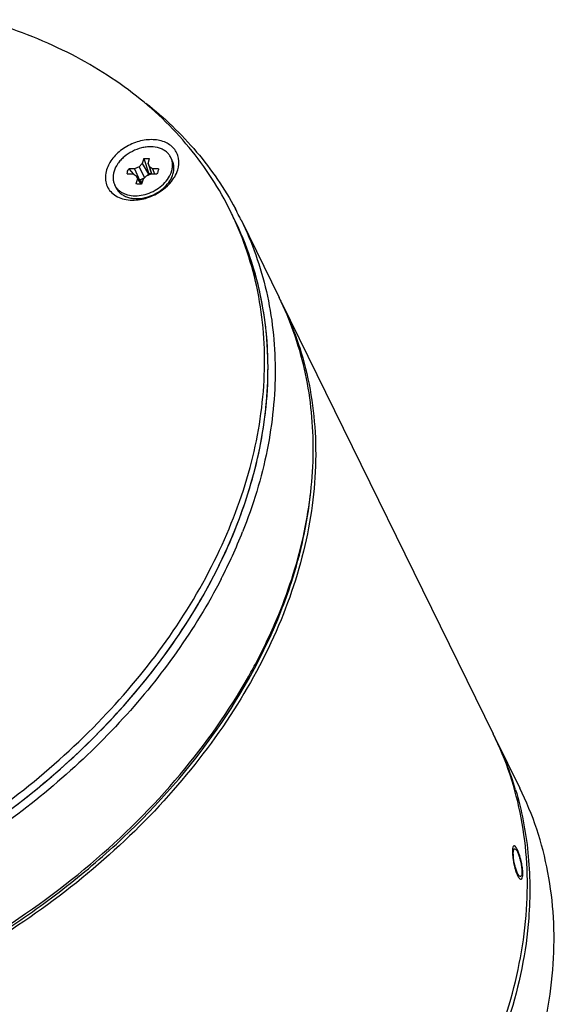
# Model space of a CAD drawing. Units: millimetres. Extents: x -5063 to -4102, y -1143 to -464.
# Drawn here: x -4325 to -4275, y -721 to -629 of the extents above; entities that cross this region are included whole.
import ezdxf

# ---------------------------------------------------------------- set-up
doc = ezdxf.new("R2010")
doc.units = ezdxf.units.MM
doc.header["$LTSCALE"] = 46.2
doc.layers.add('DEF_LAYER_ASSEM_MEMBER', color=7, linetype='CONTINUOUS')

msp = doc.modelspace()

# ---------------------------------------------------------------- linework, layer by layer
at = {"layer": 'DEF_LAYER_ASSEM_MEMBER', "linetype": 'Continuous'}
for p, q in [((-4313.4, -642.409), (-4313.705, -642.717)), ((-4313.256, -641.942), (-4313.4, -642.409)), ((-4313.4, -642.409), (-4312.803, -643.389)), ((-4313.256, -641.942), (-4312.796, -643.366)), ((-4312.851, -642.409), (-4312.707, -641.942)), ((-4312.737, -642.717), (-4312.851, -642.409)), ((-4312.851, -642.409), (-4312.538, -643.362)), ((-4310.589, -642.103), (-4310.719, -641.838)), ((-4314.816, -643.362), (-4314.267, -643.362)), ((-4314.122, -642.895), (-4314.672, -642.895)), ((-4314.672, -642.895), (-4314.213, -643.393)), ((-4314.267, -643.362), (-4313.959, -643.54)), ((-4313.705, -642.717), (-4314.122, -642.895)), ((-4314.122, -642.895), (-4313.659, -643.965)), ((-4313.959, -643.54), (-4313.437, -644.306)), ((-4313.959, -643.54), (-4313.845, -643.848)), ((-4313.705, -642.717), (-4313.178, -643.729)), ((-4313.296, -643.848), (-4312.991, -643.54)), ((-4312.991, -643.54), (-4312.574, -643.362)), ((-4312.803, -643.389), (-4312.925, -643.512)), ((-4312.796, -643.366), (-4312.803, -643.389)), ((-4312.803, -643.389), (-4312.8, -643.459)), ((-4312.796, -643.366), (-4312.793, -643.456)), ((-4312.43, -642.895), (-4312.737, -642.717)), ((-4312.737, -642.717), (-4312.523, -643.362)), ((-4312.574, -643.362), (-4312.025, -643.362)), ((-4311.88, -642.895), (-4312.43, -642.895)), ((-4312.43, -642.895), (-4312.255, -643.362)), ((-4311.88, -642.895), (-4311.884, -642.931)), ((-4315.848, -644.684), (-4315.978, -644.419)), ((-4313.845, -643.848), (-4313.99, -644.316)), ((-4313.845, -643.848), (-4313.53, -644.325)), ((-4313.659, -643.965), (-4313.67, -643.965)), ((-4313.664, -643.974), (-4313.37, -644.087)), ((-4313.231, -643.783), (-4313.659, -643.965)), ((-4313.659, -643.965), (-4313.368, -644.081)), ((-4313.49, -644.229), (-4313.416, -644.238)), ((-4313.44, -644.316), (-4313.296, -643.848)), ((-4304.136, -647.68), (-4300.562, -654.963)), ((-4301.055, -653.967), (-4301.057, -653.973)), ((-4300.335, -655.426), (-4280.484, -695.879)), ((-4280.257, -696.341), (-4277.982, -700.977))]:
    msp.add_line(p, q, dxfattribs=at)
for centre, radius, start, end in [((-4312.651, -644.271), 0.915, 84.05729, 85.10183), ((-4312.882, -642.817), 1.005, 352.87312, 353.44436), ((-4313.187, -642.302), 2.67, 331.16825, 334.05146), ((-4314.6, -643.743), 1.534, 206.1485, 217.12274), ((-4312.966, -642.612), 2.569, 334.06943, 335.04901), ((-4313.748, -642.269), 3.381, 306.77619, 307.86772), ((-4313.662, -642.376), 3.243, 307.8287, 314.07035), ((-4314.379, -641.127), 4.713, 282.03165, 285.65395), ((-4313.723, -642.606), 3.055, 276.72056, 277.23412), ((-4313.738, -642.499), 3.163, 277.25338, 281.2277), ((-4313.761, -642.379), 3.285, 281.21254, 283.06053), ((-4314.414, -641), 4.845, 285.6439, 287.44927), ((-4313.771, -642.334), 3.331, 283.05792, 283.86444), ((-4313.79, -642.26), 3.408, 283.87874, 289.1365), ((-4332.252, -660.244), 30.243, 24.74708, 26.1397), ((-4331.492, -661.103), 30.472, 26.84644, 28.33145), ((-4332.031, -660.952), 30.356, 18.84451, 26.13937), ((-4331.495, -661.105), 30.475, 26.13705, 26.84629), ((-4327.668, -668.839), 30.447, 26.13823, 26.57634), ((-4327.795, -668.898), 30.587, 20.47325, 26.13212), ((-4328.049, -668.993), 30.858, 17.59204, 20.47373), ((-4350.646, -658.359), 50.22, 332.74363, 338.26876), ((-4345.267, -666.382), 48.27, 338.09793, 338.31857), ((-4307.592, -709.755), 30.449, 26.13823, 26.61326), ((-4307.767, -709.837), 30.642, 16.50723, 26.13169)]:
    msp.add_arc(centre, radius, start, end, dxfattribs=at)
for points, knots in [([(-4305.102, -646.92), (-4306.157, -644.771), (-4308.827, -640.66), (-4314.24, -635.502), (-4320.897, -631.459), (-4325.886, -629.629), (-4328.502, -628.911)], [0, 0, 0, 0, 0.236305, 0.478709, 0.732195, 1, 1, 1, 1]), ([(-4313.057, -636.738), (-4311.332, -638.103), (-4308.168, -641.133), (-4305.69, -644.751), (-4304.67, -646.642)], [0, 0, 0, 0, 0.505921, 1, 1, 1, 1]), ([(-4310.078, -642.996), (-4309.97, -642.65), (-4309.915, -642.09), (-4310.131, -641.411), (-4310.523, -640.815), (-4311.346, -640.277), (-4312.583, -640.09), (-4313.917, -640.318), (-4315.174, -640.927), (-4316.185, -641.83), (-4316.627, -642.603), (-4316.748, -642.996)], [0, 0, 0, 0, 0.111058, 0.163567, 0.216012, 0.326539, 0.45189, 0.590666, 0.734801, 0.873984, 1, 1, 1, 1]), ([(-4310.719, -641.838), (-4310.768, -641.738), (-4310.891, -641.544), (-4311.138, -641.298), (-4311.44, -641.098), (-4311.917, -640.898), (-4312.462, -640.818), (-4313.027, -640.848), (-4313.622, -640.955), (-4314.345, -641.225), (-4314.988, -641.649), (-4315.423, -642.065), (-4315.775, -642.501), (-4315.967, -642.873), (-4316.046, -643.129)], [0, 0, 0, 0, 0.050746, 0.10263, 0.156609, 0.21334, 0.335626, 0.401208, 0.469009, 0.608178, 0.746938, 0.814256, 0.879209, 1, 1, 1, 1]), ([(-4313.256, -641.942), (-4313.209, -641.934), (-4313.027, -641.912), (-4312.84, -641.918), (-4312.707, -641.942)], [0, 0, 0, 0, 0.259596, 1, 1, 1, 1]), ([(-4310.65, -643.129), (-4310.616, -643.017), (-4310.566, -642.794), (-4310.55, -642.457), (-4310.598, -642.134), (-4310.672, -641.933), (-4310.719, -641.838)], [0, 0, 0, 0, 0.264425, 0.517084, 0.760916, 1, 1, 1, 1]), ([(-4310.52, -643.394), (-4310.486, -643.282), (-4310.436, -643.059), (-4310.42, -642.722), (-4310.468, -642.399), (-4310.542, -642.198), (-4310.589, -642.103)], [0, 0, 0, 0, 0.264425, 0.517084, 0.760916, 1, 1, 1, 1]), ([(-4316.748, -642.996), (-4316.813, -643.204), (-4316.89, -643.626), (-4316.825, -644.254), (-4316.573, -644.817), (-4315.993, -645.449), (-4314.868, -645.895), (-4313.895, -645.842), (-4313.397, -645.736)], [0, 0, 0, 0, 0.12269, 0.238003, 0.350109, 0.464305, 0.713296, 1, 1, 1, 1]), ([(-4316.046, -643.129), (-4316.08, -643.24), (-4316.131, -643.464), (-4316.146, -643.8), (-4316.098, -644.123), (-4316.024, -644.324), (-4315.978, -644.419)], [0, 0, 0, 0, 0.264425, 0.517084, 0.760916, 1, 1, 1, 1]), ([(-4315.824, -644.669), (-4315.764, -644.748), (-4315.627, -644.897), (-4315.382, -645.083), (-4315.098, -645.232), (-4314.667, -645.379), (-4314.062, -645.452), (-4313.304, -645.366), (-4312.551, -645.117), (-4311.856, -644.724), (-4311.269, -644.215), (-4310.966, -643.804), (-4310.848, -643.59)], [0, 0, 0, 0, 0.050745, 0.103086, 0.157586, 0.214596, 0.336203, 0.466977, 0.603428, 0.740872, 0.874427, 1, 1, 1, 1]), ([(-4314.816, -643.362), (-4314.81, -643.283), (-4314.777, -643.121), (-4314.712, -642.969), (-4314.672, -642.895)], [0, 0, 0, 0, 0.48406, 1, 1, 1, 1]), ([(-4312.573, -643.36), (-4312.591, -643.358), (-4312.666, -643.354), (-4312.74, -643.358), (-4312.796, -643.366)], [0, 0, 0, 0, 0.243934, 1, 1, 1, 1]), ([(-4311.885, -642.941), (-4311.889, -642.977), (-4311.915, -643.123), (-4311.971, -643.263), (-4312.025, -643.362)], [0, 0, 0, 0, 0.239887, 1, 1, 1, 1]), ([(-4310.786, -643.471), (-4310.772, -643.443), (-4310.721, -643.331), (-4310.677, -643.216), (-4310.65, -643.129)], [0, 0, 0, 0, 0.254804, 1, 1, 1, 1]), ([(-4310.637, -643.696), (-4310.626, -643.671), (-4310.582, -643.572), (-4310.544, -643.471), (-4310.52, -643.394)], [0, 0, 0, 0, 0.254266, 1, 1, 1, 1]), ([(-4310.492, -643.844), (-4310.446, -643.776), (-4310.278, -643.51), (-4310.147, -643.219), (-4310.078, -642.996)], [0, 0, 0, 0, 0.25955, 1, 1, 1, 1]), ([(-4313.44, -644.316), (-4313.487, -644.323), (-4313.67, -644.345), (-4313.856, -644.339), (-4313.99, -644.316)], [0, 0, 0, 0, 0.259596, 1, 1, 1, 1]), ([(-4312.961, -645.622), (-4312.709, -645.542), (-4311.76, -645.158), (-4310.918, -644.473), (-4310.492, -643.844)], [0, 0, 0, 0, 0.257822, 1, 1, 1, 1]), ([(-4312.893, -645.529), (-4312.649, -645.456), (-4312.176, -645.261), (-4311.543, -644.849), (-4311.019, -644.34), (-4310.756, -643.941), (-4310.656, -643.735)], [0, 0, 0, 0, 0.259536, 0.517825, 0.766762, 1, 1, 1, 1]), ([(-4315.848, -644.684), (-4315.795, -644.791), (-4315.663, -644.995), (-4315.396, -645.252), (-4315.067, -645.455), (-4314.688, -645.599), (-4314.268, -645.68), (-4313.66, -645.703), (-4313.195, -645.621), (-4312.893, -645.529)], [0, 0, 0, 0, 0.107166, 0.217016, 0.331759, 0.452833, 0.580804, 0.715442, 1, 1, 1, 1]), ([(-4306.681, -681.063), (-4305.24, -678.275), (-4302.921, -672.604), (-4301.579, -665.161), (-4301.589, -659.407), (-4302.114, -655.274), (-4303.152, -651.307), (-4304.183, -648.793), (-4304.777, -647.582)], [0, 0, 0, 0, 0.270828, 0.525034, 0.647016, 0.766277, 0.883631, 1, 1, 1, 1]), ([(-4306.386, -679.162), (-4305.109, -676.521), (-4303.063, -671.162), (-4301.682, -662.891), (-4302.15, -654.895), (-4303.72, -649.897), (-4304.786, -647.584)], [0, 0, 0, 0, 0.269811, 0.524054, 0.765712, 1, 1, 1, 1]), ([(-4304.136, -647.68), (-4303.09, -649.812), (-4301.476, -654.397), (-4300.671, -661.762), (-4301.47, -669.431), (-4303.003, -674.461), (-4303.995, -676.953)], [0, 0, 0, 0, 0.236685, 0.479282, 0.732664, 1, 1, 1, 1]), ([(-4306.681, -681.063), (-4305.407, -678.597), (-4303.301, -673.593), (-4301.595, -665.838), (-4301.492, -658.262), (-4302.525, -653.422), (-4303.301, -651.147)], [0, 0, 0, 0, 0.26952, 0.524336, 0.766513, 1, 1, 1, 1]), ([(-4300.413, -684.215), (-4299.422, -681.724), (-4297.893, -676.698), (-4297.098, -669.035), (-4297.903, -661.674), (-4299.517, -657.093), (-4300.562, -654.963)], [0, 0, 0, 0, 0.267318, 0.520696, 0.7633, 1, 1, 1, 1]), ([(-4298.634, -659.666), (-4297.821, -662.231), (-4296.847, -667.717), (-4297.427, -676.253), (-4299.963, -684.919), (-4304.342, -693.416), (-4310.401, -701.469), (-4320.529, -711.35), (-4329.799, -717.158), (-4336.398, -720.166)], [0, 0, 0, 0, 0.104397, 0.213515, 0.329248, 0.452353, 0.582515, 0.718558, 1, 1, 1, 1]), ([(-4300.399, -684.424), (-4300.039, -683.513), (-4298.752, -679.937), (-4297.919, -676.191), (-4297.616, -673.387)], [0, 0, 0, 0, 0.257796, 1, 1, 1, 1]), ([(-4371.264, -717.964), (-4364.691, -717.964), (-4354.649, -716.403), (-4342, -711.831), (-4332.844, -707.13), (-4324.445, -701.346), (-4314.829, -692.646), (-4309.094, -684.764), (-4306.386, -679.162)], [0, 0, 0, 0, 0.24914, 0.37877, 0.509102, 0.638172, 0.764119, 1, 1, 1, 1]), ([(-4330.718, -706.421), (-4328.119, -704.767), (-4323.166, -701.192), (-4314.526, -693.2), (-4309.283, -686.099), (-4306.681, -681.063)], [0, 0, 0, 0, 0.262007, 0.517846, 1, 1, 1, 1]), ([(-4306.002, -681.359), (-4308.435, -686.095), (-4314.956, -695.168), (-4323.419, -702.392), (-4328.123, -705.61)], [0, 0, 0, 0, 0.483049, 1, 1, 1, 1]), ([(-4314.445, -692.46), (-4313.673, -691.563), (-4310.766, -687.994), (-4308.25, -684.101), (-4306.681, -681.063)], [0, 0, 0, 0, 0.257126, 1, 1, 1, 1]), ([(-4338.997, -720.97), (-4334.579, -719.132), (-4328.198, -715.788), (-4320.456, -710.291), (-4313.481, -704.3), (-4306.179, -695.979), (-4301.935, -688.316), (-4300.399, -684.424)], [0, 0, 0, 0, 0.263598, 0.394141, 0.522546, 0.769504, 1, 1, 1, 1]), ([(-4303.412, -690.469), (-4303.132, -689.971), (-4302.057, -687.992), (-4301.108, -685.946), (-4300.482, -684.388)], [0, 0, 0, 0, 0.254111, 1, 1, 1, 1]), ([(-4339.286, -720.858), (-4335.46, -719.277), (-4328.084, -715.546), (-4318.141, -708.426), (-4309.73, -700.082), (-4305.255, -693.74), (-4303.412, -690.469)], [0, 0, 0, 0, 0.259758, 0.516292, 0.764417, 1, 1, 1, 1]), ([(-4330.718, -706.421), (-4329.174, -705.438), (-4323.269, -701.385), (-4317.922, -696.501), (-4314.445, -692.46)], [0, 0, 0, 0, 0.255602, 1, 1, 1, 1]), ([(-4385.662, -747.492), (-4385.052, -748.735), (-4383.655, -751.15), (-4381.073, -754.478), (-4378.026, -757.486), (-4373.325, -761.08), (-4366.379, -764.609), (-4356.939, -767.103), (-4346.624, -767.862), (-4335.818, -766.869), (-4324.92, -764.17), (-4314.335, -759.87), (-4304.456, -754.128), (-4295.654, -747.159), (-4288.257, -739.219), (-4282.546, -730.596), (-4278.743, -721.603), (-4277.284, -713.95), (-4277.25, -708.032), (-4277.766, -703.782), (-4278.818, -699.704), (-4279.874, -697.121), (-4280.484, -695.879)], [0, 0, 0, 0, 0.026072, 0.052372, 0.079114, 0.106485, 0.163585, 0.224492, 0.289269, 0.357426, 0.42806, 0.5, 0.57194, 0.642574, 0.710731, 0.775507, 0.836415, 0.893515, 0.920886, 0.947628, 0.973928, 1, 1, 1, 1]), ([(-4383.16, -752.59), (-4382.551, -753.832), (-4381.153, -756.247), (-4377.684, -760.721), (-4372.09, -765.538), (-4363.88, -769.703), (-4354.438, -772.2), (-4344.123, -772.958), (-4333.317, -771.965), (-4322.419, -769.267), (-4311.834, -764.966), (-4301.955, -759.225), (-4293.153, -752.256), (-4285.756, -744.317), (-4280.044, -735.694), (-4276.241, -726.701), (-4274.782, -719.048), (-4274.749, -713.131), (-4275.264, -708.881), (-4276.316, -704.803), (-4277.372, -702.22), (-4277.982, -700.977)], [0, 0, 0, 0, 0.026074, 0.052377, 0.106387, 0.163493, 0.224407, 0.289192, 0.357357, 0.428, 0.499948, 0.571897, 0.642539, 0.710704, 0.775487, 0.836401, 0.893506, 0.920879, 0.947623, 0.973926, 1, 1, 1, 1]), ([(-4278.388, -701.13), (-4277.819, -703.045), (-4277.041, -707.052), (-4277.006, -711.13), (-4277.159, -713.182)], [0, 0, 0, 0, 0.492501, 1, 1, 1, 1]), ([(-4278.594, -707.314), (-4278.597, -707.282), (-4278.602, -707.165), (-4278.602, -707.048), (-4278.596, -706.963)], [0, 0, 0, 0, 0.27655, 1, 1, 1, 1]), ([(-4278.596, -706.963), (-4278.595, -706.94), (-4278.587, -706.863), (-4278.574, -706.785), (-4278.553, -706.734)], [0, 0, 0, 0, 0.300612, 1, 1, 1, 1]), ([(-4278.203, -708.966), (-4278.258, -708.855), (-4278.355, -708.601), (-4278.505, -708.052), (-4278.576, -707.611), (-4278.594, -707.314)], [0, 0, 0, 0, 0.217613, 0.476606, 1, 1, 1, 1]), ([(-4278.553, -706.734), (-4278.549, -706.724), (-4278.533, -706.691), (-4278.505, -706.66), (-4278.48, -706.655)], [0, 0, 0, 0, 0.31658, 1, 1, 1, 1]), ([(-4278.48, -706.655), (-4278.453, -706.649), (-4278.377, -706.688), (-4278.335, -706.748), (-4278.308, -706.787)], [0, 0, 0, 0, 0.371704, 1, 1, 1, 1]), ([(-4278.308, -706.787), (-4278.301, -706.799), (-4278.267, -706.851), (-4278.237, -706.907), (-4278.216, -706.951)], [0, 0, 0, 0, 0.223787, 1, 1, 1, 1]), ([(-4278.216, -706.951), (-4278.161, -707.062), (-4278.061, -707.315), (-4277.899, -707.86), (-4277.818, -708.3), (-4277.797, -708.597)], [0, 0, 0, 0, 0.217911, 0.477213, 1, 1, 1, 1]), ([(-4278.112, -709.124), (-4278.12, -709.113), (-4278.154, -709.062), (-4278.183, -709.008), (-4278.203, -708.966)], [0, 0, 0, 0, 0.225622, 1, 1, 1, 1]), ([(-4277.926, -709.259), (-4277.956, -709.265), (-4278.038, -709.229), (-4278.085, -709.165), (-4278.112, -709.124)], [0, 0, 0, 0, 0.382256, 1, 1, 1, 1]), ([(-4277.795, -708.947), (-4277.797, -708.971), (-4277.805, -709.049), (-4277.821, -709.127), (-4277.844, -709.178)], [0, 0, 0, 0, 0.298606, 1, 1, 1, 1]), ([(-4277.797, -708.597), (-4277.794, -708.629), (-4277.788, -708.746), (-4277.788, -708.863), (-4277.795, -708.947)], [0, 0, 0, 0, 0.276219, 1, 1, 1, 1]), ([(-4277.844, -709.178), (-4277.85, -709.188), (-4277.867, -709.223), (-4277.9, -709.253), (-4277.926, -709.259)], [0, 0, 0, 0, 0.308065, 1, 1, 1, 1]), ([(-4277.159, -713.182), (-4277.395, -716.337), (-4278.726, -722.823), (-4282.897, -732.153), (-4289.102, -741.039), (-4294.322, -746.332), (-4297.183, -748.822)], [0, 0, 0, 0, 0.226913, 0.469611, 0.728099, 1, 1, 1, 1])]:
    msp.add_open_spline(points, degree=3, knots=knots, dxfattribs=at)
for points in [[(-4312.673, -645.48), (-4312.335, -645.362), (-4312.011, -645.191), (-4311.724, -644.977)], [(-4278.223, -706.751), (-4278.274, -706.647), (-4278.375, -706.479), (-4278.505, -706.371), (-4278.607, -706.418), (-4278.67, -706.615), (-4278.683, -706.835), (-4278.682, -706.962)], [(-4278.682, -706.962), (-4278.682, -707.089), (-4278.665, -707.377), (-4278.599, -707.86), (-4278.494, -708.361), (-4278.36, -708.816), (-4278.26, -709.065), (-4278.209, -709.168)], [(-4277.708, -708.948), (-4277.709, -708.821), (-4277.728, -708.534), (-4277.805, -708.053), (-4277.924, -707.555), (-4278.069, -707.102), (-4278.172, -706.855), (-4278.223, -706.751)], [(-4278.209, -709.168), (-4278.157, -709.273), (-4278.054, -709.44), (-4277.913, -709.546), (-4277.797, -709.496), (-4277.723, -709.296), (-4277.707, -709.076), (-4277.708, -708.948)]]:
    msp.add_open_spline(points, degree=3, dxfattribs=at)

doc.saveas('drawing.dxf')
